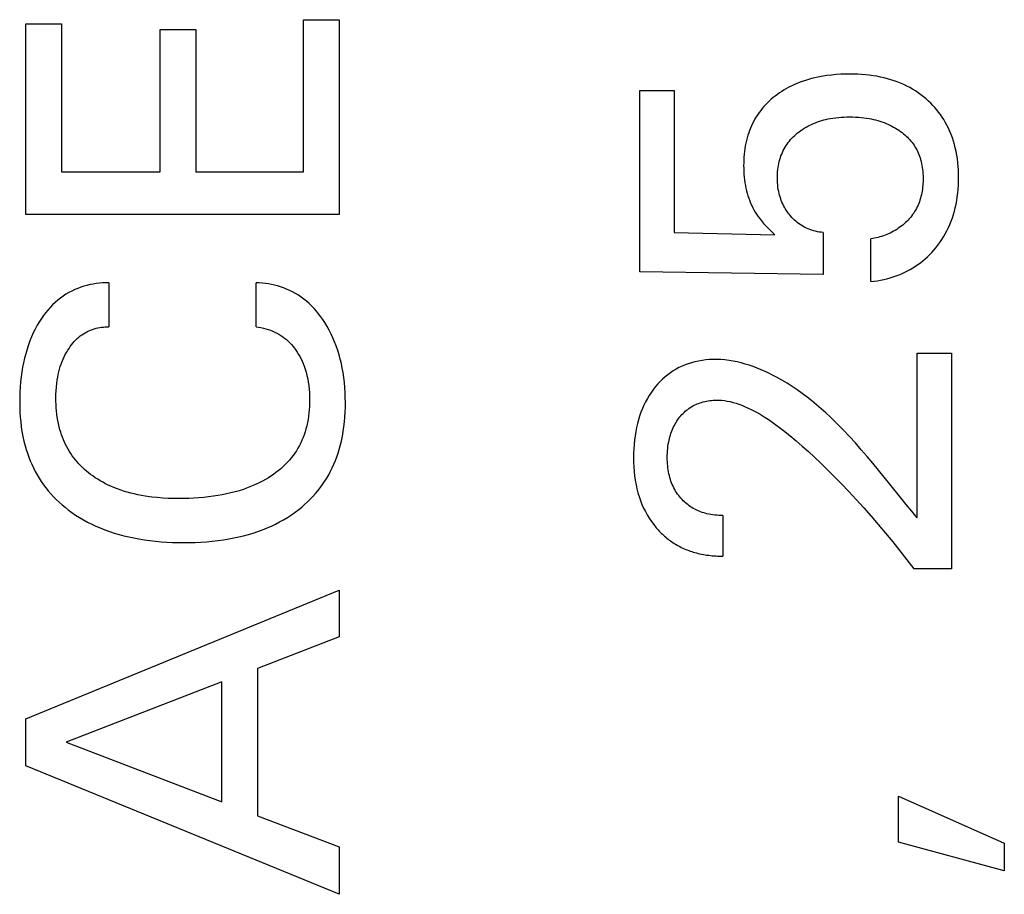
# Model space of a CAD drawing. Extents: x 0 to 594, y 0 to 420.
# Drawn here: x 414 to 421, y 288 to 294 of the extents above; entities that cross this region are included whole.
import ezdxf

# ---------------------------------------------------------------- set-up
doc = ezdxf.new("R2010")
doc.units = 0
doc.header["$LTSCALE"] = 32.67
doc.layers.add('11000_LEFT', color=7, linetype='CONTINUOUS')

msp = doc.modelspace()

# ---------------------------------------------------------------- linework, layer by layer
at = {"layer": '11000_LEFT', "color": 7, "linetype": 'CONTINUOUS'}
for p, q in [((416.4185, 294.2415), (416.668, 294.2415)), ((416.4185, 293.1735), (416.4185, 294.2415)), ((416.668, 294.2415), (416.668, 292.8726)), ((414.468, 294.2135), (414.7175, 294.2135)), ((414.468, 292.8726), (414.468, 294.2135)), ((414.7175, 294.2135), (414.7175, 293.1735)), ((415.4113, 294.1729), (415.6608, 294.1729)), ((415.4113, 293.1735), (415.4113, 294.1729)), ((415.6608, 294.1729), (415.6608, 293.1735)), ((419.9204, 293.8075), (419.899, 293.7995)), ((419.9421, 293.8148), (419.9204, 293.8075)), ((419.9639, 293.8215), (419.9421, 293.8148)), ((419.986, 293.8275), (419.9639, 293.8215)), ((420.0082, 293.8331), (419.986, 293.8275)), ((420.0305, 293.838), (420.0082, 293.8331)), ((420.0529, 293.8424), (420.0305, 293.838)), ((420.0931, 293.8488), (420.0529, 293.8424)), ((420.1254, 293.8529), (420.0931, 293.8488)), ((420.1578, 293.8559), (420.1254, 293.8529)), ((420.1903, 293.858), (420.1578, 293.8559)), ((420.2229, 293.8592), (420.1903, 293.858)), ((420.2555, 293.8595), (420.2229, 293.8592)), ((420.2825, 293.8592), (420.2555, 293.8595)), ((420.3096, 293.8583), (420.2825, 293.8592)), ((420.3367, 293.8567), (420.3096, 293.8583)), ((420.3636, 293.8545), (420.3367, 293.8567)), ((420.3905, 293.8516), (420.3636, 293.8545)), ((420.4174, 293.848), (420.3905, 293.8516)), ((420.4441, 293.8436), (420.4174, 293.848)), ((420.4706, 293.8384), (420.4441, 293.8436)), ((420.4944, 293.833), (420.4706, 293.8384)), ((420.518, 293.8269), (420.4944, 293.833)), ((420.5414, 293.8201), (420.518, 293.8269)), ((420.5647, 293.8126), (420.5414, 293.8201)), ((420.5876, 293.8043), (420.5647, 293.8126)), ((418.7805, 293.7441), (419.0206, 293.7441)), ((418.7805, 292.4703), (418.7805, 293.7441)), ((419.0206, 293.7441), (419.0206, 292.7463)), ((419.7929, 293.748), (419.7767, 293.738)), ((419.8094, 293.7575), (419.7929, 293.748)), ((419.8262, 293.7666), (419.8094, 293.7575)), ((419.8432, 293.7751), (419.8262, 293.7666)), ((419.8604, 293.7833), (419.8432, 293.7751)), ((419.8778, 293.7909), (419.8604, 293.7833)), ((419.899, 293.7995), (419.8778, 293.7909)), ((420.6103, 293.7953), (420.5876, 293.8043)), ((420.6326, 293.7855), (420.6103, 293.7953)), ((420.6546, 293.775), (420.6326, 293.7855)), ((420.6752, 293.7642), (420.6546, 293.775)), ((420.6955, 293.7527), (420.6752, 293.7642)), ((420.7153, 293.7405), (420.6955, 293.7527)), ((420.7347, 293.7276), (420.7153, 293.7405)), ((419.6888, 293.6702), (419.6758, 293.6577)), ((419.7022, 293.6823), (419.6888, 293.6702)), ((419.7159, 293.6939), (419.7022, 293.6823)), ((419.73, 293.7052), (419.7159, 293.6939)), ((419.7453, 293.7166), (419.73, 293.7052)), ((419.7608, 293.7275), (419.7453, 293.7166)), ((419.7767, 293.738), (419.7608, 293.7275)), ((420.7537, 293.714), (420.7347, 293.7276)), ((420.7721, 293.6998), (420.7537, 293.714)), ((420.79, 293.6849), (420.7721, 293.6998)), ((420.8074, 293.6693), (420.79, 293.6849)), ((420.8225, 293.6548), (420.8074, 293.6693)), ((419.6281, 293.6039), (419.6173, 293.5895)), ((419.6393, 293.6179), (419.6281, 293.6039)), ((419.6511, 293.6316), (419.6393, 293.6179)), ((419.6632, 293.6448), (419.6511, 293.6316)), ((419.6758, 293.6577), (419.6632, 293.6448)), ((420.8371, 293.6397), (420.8225, 293.6548)), ((420.8513, 293.6242), (420.8371, 293.6397)), ((420.8649, 293.6082), (420.8513, 293.6242)), ((420.8779, 293.5918), (420.8649, 293.6082)), ((419.5881, 293.5443), (419.5794, 293.5286)), ((419.5973, 293.5597), (419.5881, 293.5443)), ((419.607, 293.5747), (419.5973, 293.5597)), ((419.6173, 293.5895), (419.607, 293.5747)), ((420.042, 293.5283), (420.0567, 293.5328)), ((420.0567, 293.5328), (420.0716, 293.537)), ((420.0716, 293.537), (420.0865, 293.5407)), ((420.0865, 293.5407), (420.1016, 293.544)), ((420.1016, 293.544), (420.1167, 293.547)), ((420.1167, 293.547), (420.1359, 293.5502)), ((420.1359, 293.5502), (420.1552, 293.5529)), ((420.1552, 293.5529), (420.1745, 293.555)), ((420.1745, 293.555), (420.1939, 293.5566)), ((420.1939, 293.5566), (420.2134, 293.5577)), ((420.2134, 293.5577), (420.2329, 293.5584)), ((420.2329, 293.5584), (420.2523, 293.5586)), ((420.2523, 293.5586), (420.273, 293.5584)), ((420.273, 293.5584), (420.2936, 293.5577)), ((420.2936, 293.5577), (420.3142, 293.5564)), ((420.3142, 293.5564), (420.3347, 293.5547)), ((420.3347, 293.5547), (420.3529, 293.5526)), ((420.3529, 293.5526), (420.3711, 293.5501)), ((420.3711, 293.5501), (420.3892, 293.5472)), ((420.3892, 293.5472), (420.4045, 293.5442)), ((420.4045, 293.5442), (420.4197, 293.5409)), ((420.4197, 293.5409), (420.4349, 293.5373)), ((420.4349, 293.5373), (420.4499, 293.5332)), ((420.4499, 293.5332), (420.4648, 293.5287)), ((420.8904, 293.575), (420.8779, 293.5918)), ((420.9023, 293.5577), (420.8904, 293.575)), ((420.9136, 293.5401), (420.9023, 293.5577)), ((420.9243, 293.522), (420.9136, 293.5401)), ((419.5499, 293.4632), (419.5438, 293.4463)), ((419.5565, 293.4799), (419.5499, 293.4632)), ((419.5636, 293.4964), (419.5565, 293.4799)), ((419.5712, 293.5126), (419.5636, 293.4964)), ((419.5794, 293.5286), (419.5712, 293.5126)), ((419.8984, 293.4541), (419.9101, 293.4627)), ((419.9101, 293.4627), (419.9221, 293.4709)), ((419.9221, 293.4709), (419.9344, 293.4788)), ((419.9344, 293.4788), (419.9468, 293.4862)), ((419.9468, 293.4862), (419.9595, 293.4933)), ((419.9595, 293.4933), (419.9724, 293.5)), ((419.9724, 293.5), (419.9855, 293.5063)), ((419.9855, 293.5063), (419.9987, 293.5122)), ((419.9987, 293.5122), (420.013, 293.518)), ((420.013, 293.518), (420.0274, 293.5234)), ((420.0274, 293.5234), (420.042, 293.5283)), ((420.4648, 293.5287), (420.4796, 293.5239)), ((420.4796, 293.5239), (420.4943, 293.5186)), ((420.4943, 293.5186), (420.5087, 293.5129)), ((420.5087, 293.5129), (420.5222, 293.5071)), ((420.5222, 293.5071), (420.5355, 293.5009)), ((420.5355, 293.5009), (420.5486, 293.4943)), ((420.5486, 293.4943), (420.5615, 293.4874)), ((420.5615, 293.4874), (420.5742, 293.48)), ((420.5742, 293.48), (420.5867, 293.4723)), ((420.5867, 293.4723), (420.599, 293.4642)), ((420.599, 293.4642), (420.6109, 293.4557)), ((420.9359, 293.5008), (420.9243, 293.522)), ((420.9467, 293.4791), (420.9359, 293.5008)), ((420.9566, 293.4571), (420.9467, 293.4791)), ((419.5283, 293.393), (419.5239, 293.3738)), ((419.5332, 293.412), (419.5283, 293.393)), ((419.5382, 293.4292), (419.5332, 293.412)), ((419.5438, 293.4463), (419.5382, 293.4292)), ((419.8299, 293.389), (419.8386, 293.3993)), ((419.8386, 293.3993), (419.8478, 293.4092)), ((419.8478, 293.4092), (419.8573, 293.4189)), ((419.8573, 293.4189), (419.8672, 293.4282)), ((419.8672, 293.4282), (419.8773, 293.4371)), ((419.8773, 293.4371), (419.8877, 293.4458)), ((419.8877, 293.4458), (419.8984, 293.4541)), ((420.6109, 293.4557), (420.6208, 293.4482)), ((420.6208, 293.4482), (420.6305, 293.4405)), ((420.6305, 293.4405), (420.64, 293.4325)), ((420.64, 293.4325), (420.6492, 293.4243)), ((420.6492, 293.4243), (420.6582, 293.4157)), ((420.6582, 293.4157), (420.6668, 293.4069)), ((420.6668, 293.4069), (420.6752, 293.3978)), ((420.6752, 293.3978), (420.6833, 293.3884)), ((420.9658, 293.4346), (420.9566, 293.4571)), ((420.9741, 293.4119), (420.9658, 293.4346)), ((420.9817, 293.3889), (420.9741, 293.4119)), ((419.517, 293.335), (419.5143, 293.3155)), ((419.5202, 293.3544), (419.517, 293.335)), ((419.5239, 293.3738), (419.5202, 293.3544)), ((419.7865, 293.3216), (419.7926, 293.3335)), ((419.7926, 293.3335), (419.7991, 293.3451)), ((419.7991, 293.3451), (419.8061, 293.3565)), ((419.8061, 293.3565), (419.8135, 293.3675)), ((419.8135, 293.3675), (419.8215, 293.3784)), ((419.8215, 293.3784), (419.8299, 293.389)), ((420.6833, 293.3884), (420.691, 293.3788)), ((420.691, 293.3788), (420.6984, 293.3689)), ((420.6984, 293.3689), (420.7053, 293.3589)), ((420.7053, 293.3589), (420.7118, 293.3487)), ((420.7118, 293.3487), (420.718, 293.3383)), ((420.718, 293.3383), (420.7238, 293.3276)), ((420.7238, 293.3276), (420.7293, 293.3168)), ((420.9885, 293.3657), (420.9817, 293.3889)), ((420.9945, 293.3422), (420.9885, 293.3657)), ((421.0003, 293.3161), (420.9945, 293.3422)), ((419.5095, 293.2566), (419.5088, 293.2368)), ((419.5106, 293.2762), (419.5095, 293.2566)), ((419.5122, 293.2959), (419.5106, 293.2762)), ((419.5143, 293.3155), (419.5122, 293.2959)), ((419.7588, 293.2453), (419.7626, 293.2594)), ((419.7626, 293.2594), (419.7665, 293.2722)), ((419.7665, 293.2722), (419.7708, 293.2848)), ((419.7708, 293.2848), (419.7756, 293.2972)), ((419.7756, 293.2972), (419.7808, 293.3095)), ((419.7808, 293.3095), (419.7865, 293.3216)), ((420.7293, 293.3168), (420.7343, 293.3058)), ((420.7343, 293.3058), (420.739, 293.2946)), ((420.739, 293.2946), (420.7434, 293.2833)), ((420.7434, 293.2833), (420.7473, 293.2718)), ((420.7473, 293.2718), (420.7509, 293.2603)), ((420.7509, 293.2603), (420.7548, 293.2462)), ((421.0052, 293.2898), (421.0003, 293.3161)), ((421.0092, 293.2633), (421.0052, 293.2898)), ((421.0125, 293.2368), (421.0092, 293.2633)), ((419.5088, 293.2368), (419.5086, 293.2171)), ((419.5086, 293.2171), (419.5088, 293.1969)), ((419.5088, 293.1969), (419.5095, 293.1766)), ((419.7473, 293.1735), (419.7487, 293.188)), ((419.7487, 293.188), (419.7505, 293.2025)), ((419.7505, 293.2025), (419.7528, 293.2168)), ((419.7528, 293.2168), (419.7556, 293.2311)), ((419.7556, 293.2311), (419.7588, 293.2453)), ((420.7548, 293.2462), (420.7581, 293.2319)), ((420.7581, 293.2319), (420.7609, 293.2176)), ((420.7609, 293.2176), (420.7632, 293.2031)), ((420.7632, 293.2031), (420.7651, 293.1886)), ((420.7651, 293.1886), (420.7665, 293.174)), ((421.0149, 293.2101), (421.0125, 293.2368)), ((421.0166, 293.1834), (421.0149, 293.2101)), ((414.7175, 293.1735), (415.4113, 293.1735)), ((415.6608, 293.1735), (416.4185, 293.1735)), ((419.5095, 293.1766), (419.5107, 293.1564)), ((419.5107, 293.1564), (419.5124, 293.1362)), ((419.5124, 293.1362), (419.5147, 293.1161)), ((419.5147, 293.1161), (419.5175, 293.0961)), ((419.7456, 293.1298), (419.7458, 293.1444)), ((419.7459, 293.1136), (419.7456, 293.1298)), ((419.7458, 293.1444), (419.7463, 293.159)), ((419.7463, 293.159), (419.7473, 293.1735)), ((420.7665, 293.174), (420.7675, 293.1593)), ((420.7675, 293.1593), (420.7682, 293.1446)), ((420.7684, 293.1166), (420.7681, 293.1034)), ((420.7682, 293.1446), (420.7684, 293.1298)), ((420.7684, 293.1298), (420.7684, 293.1166)), ((421.0176, 293.1566), (421.0166, 293.1834)), ((421.0175, 293.1031), (421.0179, 293.1298)), ((421.0179, 293.1298), (421.0176, 293.1566)), ((419.5175, 293.0961), (419.5209, 293.0761)), ((419.5209, 293.0761), (419.5245, 293.058)), ((419.5245, 293.058), (419.5287, 293.04)), ((419.7466, 293.0974), (419.7459, 293.1136)), ((419.7479, 293.0813), (419.7466, 293.0974)), ((419.7497, 293.0652), (419.7479, 293.0813)), ((419.752, 293.0492), (419.7497, 293.0652)), ((419.755, 293.0333), (419.752, 293.0492)), ((420.7638, 293.0508), (420.7619, 293.0378)), ((420.7653, 293.0639), (420.7638, 293.0508)), ((420.7665, 293.0771), (420.7653, 293.0639)), ((420.7674, 293.0903), (420.7665, 293.0771)), ((420.7681, 293.1034), (420.7674, 293.0903)), ((421.0123, 293.0233), (421.0148, 293.0498)), ((421.0148, 293.0498), (421.0165, 293.0765)), ((421.0165, 293.0765), (421.0175, 293.1031)), ((419.5287, 293.04), (419.5334, 293.0221)), ((419.5334, 293.0221), (419.5386, 293.0044)), ((419.5386, 293.0044), (419.5444, 292.9869)), ((419.5444, 292.9869), (419.5508, 292.9695)), ((419.7578, 293.0207), (419.755, 293.0333)), ((419.7609, 293.0082), (419.7578, 293.0207)), ((419.7645, 292.9958), (419.7609, 293.0082)), ((419.7685, 292.9835), (419.7645, 292.9958)), ((419.7729, 292.9713), (419.7685, 292.9835)), ((420.7507, 292.9865), (420.7469, 292.974)), ((420.754, 292.9992), (420.7507, 292.9865)), ((420.757, 293.0119), (420.754, 292.9992)), ((420.7596, 293.0248), (420.757, 293.0119)), ((420.7619, 293.0378), (420.7596, 293.0248)), ((421.005, 292.9705), (421.009, 292.9968)), ((421.009, 292.9968), (421.0123, 293.0233)), ((419.5508, 292.9695), (419.5578, 292.9524)), ((419.5578, 292.9524), (419.565, 292.9364)), ((419.565, 292.9364), (419.5728, 292.9205)), ((419.5728, 292.9205), (419.581, 292.905)), ((419.7778, 292.9594), (419.7729, 292.9713)), ((419.783, 292.9476), (419.7778, 292.9594)), ((419.7886, 292.9362), (419.783, 292.9476)), ((419.7945, 292.9251), (419.7886, 292.9362)), ((419.8009, 292.9141), (419.7945, 292.9251)), ((419.8076, 292.9034), (419.8009, 292.9141)), ((420.722, 292.9146), (420.7159, 292.9037)), ((420.7277, 292.9257), (420.722, 292.9146)), ((420.7332, 292.9375), (420.7277, 292.9257)), ((420.7382, 292.9495), (420.7332, 292.9375)), ((420.7428, 292.9617), (420.7382, 292.9495)), ((420.7469, 292.974), (420.7428, 292.9617)), ((420.9887, 292.8963), (420.9947, 292.9202)), ((420.9947, 292.9202), (421, 292.9443)), ((421, 292.9443), (421.005, 292.9705)), ((416.668, 292.8726), (414.468, 292.8726)), ((419.581, 292.905), (419.5898, 292.8898)), ((419.5898, 292.8898), (419.5991, 292.8748)), ((419.5991, 292.8748), (419.609, 292.8603)), ((419.609, 292.8603), (419.6193, 292.8461)), ((419.6193, 292.8461), (419.6337, 292.8278)), ((419.8146, 292.8929), (419.8076, 292.9034)), ((419.8221, 292.8826), (419.8146, 292.8929)), ((419.8298, 292.8726), (419.8221, 292.8826)), ((419.8381, 292.8625), (419.8298, 292.8726)), ((419.8467, 292.8528), (419.8381, 292.8625)), ((419.8557, 292.8433), (419.8467, 292.8528)), ((419.865, 292.8342), (419.8557, 292.8433)), ((420.6716, 292.8428), (420.663, 292.8335)), ((420.6798, 292.8524), (420.6716, 292.8428)), ((420.6878, 292.8622), (420.6798, 292.8524)), ((420.6954, 292.8722), (420.6878, 292.8622)), ((420.7026, 292.8825), (420.6954, 292.8722)), ((420.7095, 292.893), (420.7026, 292.8825)), ((420.7159, 292.9037), (420.7095, 292.893)), ((420.9658, 292.826), (420.9742, 292.8491)), ((420.9742, 292.8491), (420.9818, 292.8726)), ((420.9818, 292.8726), (420.9887, 292.8963)), ((419.6337, 292.8278), (419.6488, 292.8102)), ((419.6488, 292.8102), (419.6667, 292.7905)), ((419.6667, 292.7905), (419.6851, 292.7712)), ((419.6851, 292.7712), (419.7066, 292.7499)), ((419.8746, 292.8255), (419.865, 292.8342)), ((419.8846, 292.8172), (419.8746, 292.8255)), ((419.8949, 292.8093), (419.8846, 292.8172)), ((419.9054, 292.802), (419.8949, 292.8093)), ((419.9162, 292.7951), (419.9054, 292.802)), ((419.9273, 292.7886), (419.9162, 292.7951)), ((419.9386, 292.7826), (419.9273, 292.7886)), ((419.9502, 292.777), (419.9386, 292.7826)), ((419.962, 292.7719), (419.9502, 292.777)), ((419.9739, 292.7672), (419.962, 292.7719)), ((420.5948, 292.7758), (420.5839, 292.7685)), ((420.6056, 292.7833), (420.5948, 292.7758)), ((420.6158, 292.791), (420.6056, 292.7833)), ((420.6258, 292.799), (420.6158, 292.791)), ((420.6355, 292.8072), (420.6258, 292.799)), ((420.6449, 292.8157), (420.6355, 292.8072)), ((420.6541, 292.8245), (420.6449, 292.8157)), ((420.663, 292.8335), (420.6541, 292.8245)), ((420.936, 292.759), (420.9465, 292.7806)), ((420.9465, 292.7806), (420.9566, 292.8031)), ((420.9566, 292.8031), (420.9658, 292.826)), ((419.0206, 292.7463), (419.7285, 292.7291)), ((419.7066, 292.7499), (419.7285, 292.7291)), ((419.9868, 292.7627), (419.9739, 292.7672)), ((419.9999, 292.7587), (419.9868, 292.7627)), ((420.0131, 292.7552), (419.9999, 292.7587)), ((420.0264, 292.7522), (420.0131, 292.7552)), ((420.0399, 292.7497), (420.0264, 292.7522)), ((420.0533, 292.7478), (420.0399, 292.7497)), ((420.0668, 292.7463), (420.0533, 292.7478)), ((420.0668, 292.7463), (420.0668, 292.4516)), ((420.4146, 292.7042), (420.402, 292.7026)), ((420.402, 292.4017), (420.402, 292.7026)), ((420.4273, 292.7063), (420.4146, 292.7042)), ((420.4398, 292.7088), (420.4273, 292.7063)), ((420.4524, 292.7117), (420.4398, 292.7088)), ((420.4649, 292.715), (420.4524, 292.7117)), ((420.4773, 292.7186), (420.4649, 292.715)), ((420.4897, 292.7227), (420.4773, 292.7186)), ((420.5019, 292.7272), (420.4897, 292.7227)), ((420.5141, 292.732), (420.5019, 292.7272)), ((420.5261, 292.7372), (420.5141, 292.732)), ((420.538, 292.7428), (420.5261, 292.7372)), ((420.5497, 292.7487), (420.538, 292.7428)), ((420.5613, 292.755), (420.5497, 292.7487)), ((420.5727, 292.7616), (420.5613, 292.755)), ((420.5839, 292.7685), (420.5727, 292.7616)), ((420.8998, 292.6968), (420.9126, 292.7171)), ((420.9126, 292.7171), (420.9247, 292.7379)), ((420.9247, 292.7379), (420.936, 292.759)), ((420.8434, 292.6222), (420.8573, 292.6387)), ((420.8573, 292.6387), (420.8721, 292.6576)), ((420.8721, 292.6576), (420.8863, 292.677)), ((420.8863, 292.677), (420.8998, 292.6968)), ((420.783, 292.561), (420.7988, 292.5755)), ((420.7988, 292.5755), (420.8142, 292.5906)), ((420.8142, 292.5906), (420.8291, 292.6062)), ((420.8291, 292.6062), (420.8434, 292.6222)), ((420.6783, 292.4865), (420.6968, 292.4973)), ((420.6968, 292.4973), (420.7149, 292.5088)), ((420.7149, 292.5088), (420.7326, 292.5209)), ((420.7326, 292.5209), (420.7498, 292.5336)), ((420.7498, 292.5336), (420.7666, 292.547)), ((420.7666, 292.547), (420.783, 292.561)), ((420.0668, 292.4516), (418.7805, 292.4703)), ((420.5148, 292.4215), (420.537, 292.4276)), ((420.537, 292.4276), (420.559, 292.4344)), ((420.559, 292.4344), (420.5808, 292.4419)), ((420.5808, 292.4419), (420.6009, 292.4495)), ((420.6009, 292.4495), (420.6207, 292.4578)), ((420.6207, 292.4578), (420.6402, 292.4668)), ((420.6402, 292.4668), (420.6594, 292.4763)), ((420.6594, 292.4763), (420.6783, 292.4865)), ((414.8542, 292.3622), (414.8322, 292.354)), ((414.8754, 292.3691), (414.8542, 292.3622)), ((414.8969, 292.3751), (414.8754, 292.3691)), ((414.9186, 292.3802), (414.8969, 292.3751)), ((414.9405, 292.3845), (414.9186, 292.3802)), ((414.9625, 292.3879), (414.9405, 292.3845)), ((414.9846, 292.3904), (414.9625, 292.3879)), ((415.0068, 292.3919), (414.9846, 292.3904)), ((415.029, 292.3926), (415.0068, 292.3919)), ((415.0511, 292.3923), (415.029, 292.3926)), ((415.0511, 292.3923), (415.0511, 292.0836)), ((416.1066, 292.3919), (416.0849, 292.3923)), ((416.0849, 292.0836), (416.0849, 292.3923)), ((416.1284, 292.3905), (416.1066, 292.3919)), ((416.1501, 292.3883), (416.1284, 292.3905)), ((416.1716, 292.3852), (416.1501, 292.3883)), ((416.1931, 292.3813), (416.1716, 292.3852)), ((416.2144, 292.3765), (416.1931, 292.3813)), ((416.2355, 292.3708), (416.2144, 292.3765)), ((416.2564, 292.3644), (416.2355, 292.3708)), ((416.277, 292.3572), (416.2564, 292.3644)), ((416.2987, 292.3485), (416.277, 292.3572)), ((420.402, 292.4017), (420.4247, 292.4042)), ((420.4247, 292.4042), (420.4474, 292.4075)), ((420.4474, 292.4075), (420.47, 292.4114)), ((420.47, 292.4114), (420.4925, 292.4161)), ((420.4925, 292.4161), (420.5148, 292.4215)), ((414.7098, 292.2861), (414.6915, 292.2718)), ((414.7288, 292.2997), (414.7098, 292.2861)), ((414.7485, 292.3123), (414.7288, 292.2997)), ((414.7687, 292.3241), (414.7485, 292.3123)), ((414.7894, 292.335), (414.7687, 292.3241)), ((414.8106, 292.345), (414.7894, 292.335)), ((414.8322, 292.354), (414.8106, 292.345)), ((416.32, 292.339), (416.2987, 292.3485)), ((416.3409, 292.3286), (416.32, 292.339)), ((416.3613, 292.3174), (416.3409, 292.3286)), ((416.3813, 292.3053), (416.3613, 292.3174)), ((416.4006, 292.2924), (416.3813, 292.3053)), ((416.4194, 292.2787), (416.4006, 292.2924)), ((414.6376, 292.2205), (414.6212, 292.2018)), ((414.6548, 292.2384), (414.6376, 292.2205)), ((414.6727, 292.2555), (414.6548, 292.2384)), ((414.6915, 292.2718), (414.6727, 292.2555)), ((416.4376, 292.2641), (416.4194, 292.2787)), ((416.4563, 292.2477), (416.4376, 292.2641)), ((416.4742, 292.2305), (416.4563, 292.2477)), ((416.4914, 292.2125), (416.4742, 292.2305)), ((414.5907, 292.1625), (414.5765, 292.142)), ((414.6056, 292.1825), (414.5907, 292.1625)), ((414.6212, 292.2018), (414.6056, 292.1825)), ((416.5079, 292.1938), (416.4914, 292.2125)), ((416.5236, 292.1744), (416.5079, 292.1938)), ((416.5386, 292.1545), (416.5236, 292.1744)), ((416.553, 292.1341), (416.5386, 292.1545)), ((414.5477, 292.095), (414.5334, 292.0683)), ((414.5631, 292.121), (414.5477, 292.095)), ((414.5765, 292.142), (414.5631, 292.121)), ((414.9731, 292.0763), (414.986, 292.0789)), ((414.986, 292.0789), (414.9989, 292.0809)), ((414.9989, 292.0809), (415.0119, 292.0824)), ((415.0119, 292.0824), (415.025, 292.0834)), ((415.025, 292.0834), (415.0381, 292.0838)), ((415.0381, 292.0838), (415.0511, 292.0836)), ((416.0849, 292.0836), (416.1019, 292.0815)), ((416.1019, 292.0815), (416.1189, 292.0786)), ((416.5667, 292.1132), (416.553, 292.1341)), ((416.5825, 292.0871), (416.5667, 292.1132)), ((416.5974, 292.0604), (416.5825, 292.0871)), ((414.5078, 292.0136), (414.4964, 291.9857)), ((414.5201, 292.0412), (414.5078, 292.0136)), ((414.5334, 292.0683), (414.5201, 292.0412)), ((414.8279, 292.001), (414.8391, 292.0109)), ((414.8391, 292.0109), (414.8499, 292.0195)), ((414.8499, 292.0195), (414.8611, 292.0276)), ((414.8611, 292.0276), (414.8727, 292.0353)), ((414.8727, 292.0353), (414.8846, 292.0424)), ((414.8846, 292.0424), (414.8969, 292.049)), ((414.8969, 292.049), (414.9094, 292.055)), ((414.9094, 292.055), (414.9222, 292.0605)), ((414.9222, 292.0605), (414.9352, 292.0654)), ((414.9352, 292.0654), (414.9477, 292.0696)), ((414.9477, 292.0696), (414.9603, 292.0732)), ((414.9603, 292.0732), (414.9731, 292.0763)), ((416.1189, 292.0786), (416.1358, 292.075)), ((416.1358, 292.075), (416.1525, 292.0707)), ((416.1525, 292.0707), (416.1691, 292.0656)), ((416.1691, 292.0656), (416.1854, 292.0599)), ((416.1854, 292.0599), (416.2015, 292.0535)), ((416.2015, 292.0535), (416.2163, 292.0468)), ((416.2163, 292.0468), (416.2308, 292.0395)), ((416.2308, 292.0395), (416.2449, 292.0317)), ((416.2449, 292.0317), (416.2587, 292.0232)), ((416.2587, 292.0232), (416.2721, 292.0141)), ((416.2721, 292.0141), (416.2851, 292.0045)), ((416.6113, 292.0332), (416.5974, 292.0604)), ((416.6243, 292.0056), (416.6113, 292.0332)), ((414.486, 291.9573), (414.4758, 291.9264)), ((414.4964, 291.9857), (414.486, 291.9573)), ((414.7707, 291.9325), (414.7792, 291.9448)), ((414.7792, 291.9448), (414.788, 291.9568)), ((414.788, 291.9568), (414.7973, 291.9685)), ((414.7973, 291.9685), (414.8071, 291.9798)), ((414.8071, 291.9798), (414.8173, 291.9907)), ((414.8173, 291.9907), (414.8279, 292.001)), ((416.2851, 292.0045), (416.2976, 291.9942)), ((416.2976, 291.9942), (416.31, 291.9831)), ((416.31, 291.9831), (416.3218, 291.9714)), ((416.3218, 291.9714), (416.3332, 291.9591)), ((416.3332, 291.9591), (416.344, 291.9464)), ((416.344, 291.9464), (416.3543, 291.9333)), ((416.6362, 291.9775), (416.6243, 292.0056)), ((416.6472, 291.949), (416.6362, 291.9775)), ((416.6578, 291.9185), (416.6472, 291.949)), ((414.4667, 291.8951), (414.4586, 291.8635)), ((414.4758, 291.9264), (414.4667, 291.8951)), ((414.7292, 291.8558), (414.7367, 291.8722)), ((414.7367, 291.8722), (414.7448, 291.8884)), ((414.7448, 291.8884), (414.7534, 291.9043)), ((414.7534, 291.9043), (414.7627, 291.9199)), ((414.7627, 291.9199), (414.7707, 291.9325)), ((416.3543, 291.9333), (416.364, 291.9197)), ((416.364, 291.9197), (416.3733, 291.9059)), ((416.3733, 291.9059), (416.3829, 291.8903)), ((416.3829, 291.8903), (416.3919, 291.8745)), ((416.3919, 291.8745), (416.4002, 291.8583)), ((416.6673, 291.8877), (416.6578, 291.9185)), ((416.6758, 291.8566), (416.6673, 291.8877)), ((420.7279, 291.8996), (420.968, 291.8996)), ((420.7279, 290.7412), (420.7279, 291.8996)), ((420.968, 291.8996), (420.968, 290.3826)), ((414.4514, 291.8318), (414.4451, 291.7998)), ((414.4586, 291.8635), (414.4514, 291.8318)), ((414.7042, 291.7854), (414.7097, 291.8039)), ((414.7097, 291.8039), (414.7159, 291.8222)), ((414.7159, 291.8222), (414.7223, 291.8391)), ((414.7223, 291.8391), (414.7292, 291.8558)), ((416.4002, 291.8583), (416.408, 291.8418)), ((416.408, 291.8418), (416.4152, 291.8251)), ((416.4152, 291.8251), (416.4218, 291.8082)), ((416.4218, 291.8082), (416.4294, 291.7862)), ((416.6833, 291.8252), (416.6758, 291.8566)), ((416.6899, 291.7937), (416.6833, 291.8252)), ((419.0756, 291.8072), (419.0544, 291.7972)), ((419.0973, 291.8162), (419.0756, 291.8072)), ((419.1193, 291.8242), (419.0973, 291.8162)), ((419.1417, 291.8312), (419.1193, 291.8242)), ((419.1664, 291.8378), (419.1417, 291.8312)), ((419.1914, 291.8433), (419.1664, 291.8378)), ((419.2166, 291.8476), (419.1914, 291.8433)), ((419.2419, 291.8509), (419.2166, 291.8476)), ((419.2674, 291.8531), (419.2419, 291.8509)), ((419.2929, 291.8543), (419.2674, 291.8531)), ((419.3184, 291.8544), (419.2929, 291.8543)), ((419.3476, 291.8533), (419.3184, 291.8544)), ((419.3767, 291.851), (419.3476, 291.8533)), ((419.4057, 291.8475), (419.3767, 291.851)), ((419.4345, 291.8428), (419.4057, 291.8475)), ((419.4633, 291.837), (419.4345, 291.8428)), ((419.4918, 291.8301), (419.4633, 291.837)), ((419.5202, 291.8223), (419.4918, 291.8301)), ((419.5484, 291.8136), (419.5202, 291.8223)), ((419.5764, 291.8039), (419.5484, 291.8136)), ((419.6041, 291.7935), (419.5764, 291.8039)), ((414.4398, 291.7676), (414.4348, 291.7319)), ((414.4451, 291.7998), (414.4398, 291.7676)), ((414.6911, 291.729), (414.6949, 291.7479)), ((414.6949, 291.7479), (414.6992, 291.7667)), ((414.6992, 291.7667), (414.7042, 291.7854)), ((416.4294, 291.7862), (416.4361, 291.764)), ((416.4361, 291.764), (416.4419, 291.7415)), ((416.4419, 291.7415), (416.4468, 291.7188)), ((416.6955, 291.7619), (416.6899, 291.7937)), ((416.7007, 291.7272), (416.6955, 291.7619)), ((418.975, 291.7475), (418.9566, 291.7324)), ((418.9941, 291.7616), (418.975, 291.7475)), ((419.0136, 291.7744), (418.9941, 291.7616)), ((419.0337, 291.7863), (419.0136, 291.7744)), ((419.0544, 291.7972), (419.0337, 291.7863)), ((419.6315, 291.7822), (419.6041, 291.7935)), ((419.6587, 291.7703), (419.6315, 291.7822)), ((419.6856, 291.7577), (419.6587, 291.7703)), ((419.7121, 291.7445), (419.6856, 291.7577)), ((419.7383, 291.7307), (419.7121, 291.7445)), ((414.4308, 291.6961), (414.4278, 291.6601)), ((414.4348, 291.7319), (414.4308, 291.6961)), ((414.6817, 291.6594), (414.6844, 291.6847)), ((414.6844, 291.6847), (414.6878, 291.7099)), ((414.6878, 291.7099), (414.6911, 291.729)), ((416.4468, 291.7188), (416.4509, 291.6959)), ((416.4509, 291.6959), (416.4545, 291.6707)), ((416.4545, 291.6707), (416.4573, 291.6454)), ((416.7047, 291.6923), (416.7007, 291.7272)), ((416.7078, 291.6573), (416.7047, 291.6923)), ((418.8903, 291.6642), (418.8756, 291.6455)), ((418.9057, 291.6824), (418.8903, 291.6642)), ((418.9219, 291.6998), (418.9057, 291.6824)), ((418.9389, 291.7165), (418.9219, 291.6998)), ((418.9566, 291.7324), (418.9389, 291.7165)), ((419.7761, 291.7097), (419.7383, 291.7307)), ((419.8131, 291.6876), (419.7761, 291.7097)), ((419.8494, 291.6646), (419.8131, 291.6876)), ((419.8849, 291.6406), (419.8494, 291.6646)), ((414.4258, 291.6241), (414.4246, 291.5881)), ((414.4278, 291.6601), (414.4258, 291.6241)), ((414.6785, 291.5831), (414.6789, 291.6086)), ((414.6789, 291.6086), (414.6799, 291.634)), ((414.6799, 291.634), (414.6817, 291.6594)), ((416.4573, 291.6454), (416.4592, 291.62)), ((416.4592, 291.62), (416.4603, 291.5946)), ((416.71, 291.6222), (416.7078, 291.6573)), ((416.7112, 291.5871), (416.71, 291.6222)), ((418.8458, 291.6023), (418.8324, 291.5798)), ((418.8603, 291.6242), (418.8458, 291.6023)), ((418.8756, 291.6455), (418.8603, 291.6242)), ((419.9199, 291.6158), (419.8849, 291.6406)), ((419.9541, 291.5901), (419.9199, 291.6158)), ((414.4246, 291.5881), (414.4243, 291.5519)), ((414.4243, 291.5519), (414.4248, 291.5178)), ((414.6787, 291.5606), (414.6785, 291.5831)), ((414.6794, 291.538), (414.6787, 291.5606)), ((414.6807, 291.5155), (414.6794, 291.538)), ((416.4604, 291.5464), (416.4595, 291.5236)), ((416.4603, 291.5946), (416.4606, 291.5691)), ((416.4606, 291.5691), (416.4604, 291.5464)), ((416.7117, 291.5519), (416.7112, 291.5871)), ((416.7113, 291.5178), (416.7117, 291.5519)), ((418.8083, 291.5334), (418.7976, 291.5095)), ((418.8198, 291.5569), (418.8083, 291.5334)), ((418.8324, 291.5798), (418.8198, 291.5569)), ((419.1426, 291.5222), (419.1521, 291.5276)), ((419.1521, 291.5276), (419.1618, 291.5327)), ((419.1618, 291.5327), (419.1717, 291.5374)), ((419.1717, 291.5374), (419.1818, 291.5417)), ((419.1818, 291.5417), (419.192, 291.5458)), ((419.192, 291.5458), (419.2023, 291.5495)), ((419.2023, 291.5495), (419.2127, 291.5529)), ((419.2127, 291.5529), (419.2233, 291.5559)), ((419.2233, 291.5559), (419.235, 291.5589)), ((419.235, 291.5589), (419.2468, 291.5616)), ((419.2468, 291.5616), (419.2587, 291.5638)), ((419.2587, 291.5638), (419.2707, 291.5657)), ((419.2707, 291.5657), (419.2827, 291.5671)), ((419.2827, 291.5671), (419.2947, 291.5682)), ((419.2947, 291.5682), (419.3068, 291.5689)), ((419.3068, 291.5689), (419.3188, 291.5692)), ((419.3188, 291.5692), (419.3309, 291.5691)), ((419.3309, 291.5691), (419.3519, 291.568)), ((419.3519, 291.568), (419.3729, 291.5657)), ((419.3729, 291.5657), (419.3937, 291.5624)), ((419.3937, 291.5624), (419.4145, 291.5581)), ((419.4145, 291.5581), (419.435, 291.5528)), ((419.435, 291.5528), (419.4554, 291.5468)), ((419.4554, 291.5468), (419.4757, 291.54)), ((419.4757, 291.54), (419.4957, 291.5325)), ((419.4957, 291.5325), (419.5154, 291.5244)), ((419.9878, 291.5636), (419.9541, 291.5901)), ((420.0208, 291.5364), (419.9878, 291.5636)), ((420.0533, 291.5085), (420.0208, 291.5364)), ((414.4248, 291.5178), (414.4262, 291.4837)), ((414.4262, 291.4837), (414.4283, 291.4496)), ((414.6826, 291.493), (414.6807, 291.5155)), ((414.6851, 291.4706), (414.6826, 291.493)), ((414.6881, 291.4483), (414.6851, 291.4706)), ((416.4559, 291.4783), (416.4532, 291.4557)), ((416.458, 291.5009), (416.4559, 291.4783)), ((416.4595, 291.5236), (416.458, 291.5009)), ((416.708, 291.4497), (416.7101, 291.4837)), ((416.7101, 291.4837), (416.7113, 291.5178)), ((418.7781, 291.4572), (418.7698, 291.4305)), ((418.7873, 291.4835), (418.7781, 291.4572)), ((418.7976, 291.5095), (418.7873, 291.4835)), ((419.0611, 291.4506), (419.0681, 291.459)), ((419.0681, 291.459), (419.0754, 291.4671)), ((419.0754, 291.4671), (419.0829, 291.475)), ((419.0829, 291.475), (419.0907, 291.4827)), ((419.0907, 291.4827), (419.0988, 291.49)), ((419.0988, 291.49), (419.1071, 291.4971)), ((419.1071, 291.4971), (419.1156, 291.5039)), ((419.1156, 291.5039), (419.1244, 291.5103)), ((419.1244, 291.5103), (419.1334, 291.5164)), ((419.1334, 291.5164), (419.1426, 291.5222)), ((419.5154, 291.5244), (419.5349, 291.5157)), ((419.5349, 291.5157), (419.5651, 291.5012)), ((419.5651, 291.5012), (419.5947, 291.4857)), ((419.5947, 291.4857), (419.6236, 291.4692)), ((419.6236, 291.4692), (419.652, 291.4519)), ((420.0853, 291.4799), (420.0533, 291.5085)), ((420.1167, 291.4506), (420.0853, 291.4799)), ((414.4283, 291.4496), (414.4314, 291.4156)), ((414.4314, 291.4156), (414.4354, 291.3817)), ((414.6919, 291.426), (414.6881, 291.4483)), ((414.6963, 291.4039), (414.6919, 291.426)), ((414.7014, 291.382), (414.6963, 291.4039)), ((416.4406, 291.3887), (416.4349, 291.3667)), ((416.4456, 291.4109), (416.4406, 291.3887)), ((416.4497, 291.4332), (416.4456, 291.4109)), ((416.4532, 291.4557), (416.4497, 291.4332)), ((416.7012, 291.3819), (416.7051, 291.4157)), ((416.7051, 291.4157), (416.708, 291.4497)), ((418.7626, 291.4035), (418.7563, 291.3763)), ((418.7698, 291.4305), (418.7626, 291.4035)), ((419.0168, 291.3809), (419.0221, 291.3914)), ((419.0221, 291.3914), (419.0278, 291.4018)), ((419.0278, 291.4018), (419.0338, 291.412)), ((419.0338, 291.412), (419.0402, 291.4219)), ((419.0402, 291.4219), (419.0468, 291.4317)), ((419.0468, 291.4317), (419.0538, 291.4413)), ((419.0538, 291.4413), (419.0611, 291.4506)), ((419.652, 291.4519), (419.6799, 291.4338)), ((419.6799, 291.4338), (419.7074, 291.4151)), ((419.7074, 291.4151), (419.7344, 291.3957)), ((419.7344, 291.3957), (419.7611, 291.3759)), ((420.1476, 291.4208), (420.1167, 291.4506)), ((420.1781, 291.3905), (420.1476, 291.4208)), ((420.2082, 291.3596), (420.1781, 291.3905)), ((414.4354, 291.3817), (414.4404, 291.3479)), ((414.4404, 291.3479), (414.4465, 291.3143)), ((414.7072, 291.3602), (414.7014, 291.382)), ((414.7126, 291.3425), (414.7072, 291.3602)), ((414.7184, 291.325), (414.7126, 291.3425)), ((414.7247, 291.3077), (414.7184, 291.325)), ((416.4218, 291.3253), (416.4144, 291.3059)), ((416.4284, 291.3449), (416.4218, 291.3253)), ((416.4349, 291.3667), (416.4284, 291.3449)), ((416.6904, 291.3146), (416.6963, 291.3481)), ((416.6963, 291.3481), (416.7012, 291.3819)), ((418.7458, 291.3183), (418.7419, 291.2875)), ((418.7508, 291.3489), (418.7458, 291.3183)), ((418.7563, 291.3763), (418.7508, 291.3489)), ((418.9907, 291.3112), (418.9942, 291.3233)), ((418.9942, 291.3233), (418.998, 291.3352)), ((418.998, 291.3352), (419.0022, 291.347)), ((419.0022, 291.347), (419.0068, 291.3587)), ((419.0068, 291.3587), (419.0117, 291.3702)), ((419.0117, 291.3702), (419.0168, 291.3809)), ((419.7611, 291.3759), (419.7875, 291.3557)), ((419.7875, 291.3557), (419.8325, 291.3198)), ((419.8325, 291.3198), (419.8768, 291.2832)), ((420.2511, 291.314), (420.2082, 291.3596)), ((414.4465, 291.3143), (414.4537, 291.281)), ((414.4537, 291.281), (414.4621, 291.2479)), ((414.7315, 291.2905), (414.7247, 291.3077)), ((414.7388, 291.2736), (414.7315, 291.2905)), ((414.7467, 291.2569), (414.7388, 291.2736)), ((414.755, 291.2405), (414.7467, 291.2569)), ((416.3883, 291.2495), (416.3783, 291.2314)), ((416.3977, 291.268), (416.3883, 291.2495)), ((416.4064, 291.2868), (416.3977, 291.268)), ((416.4144, 291.3059), (416.4064, 291.2868)), ((416.6753, 291.2481), (416.6834, 291.2812)), ((416.6834, 291.2812), (416.6904, 291.3146)), ((418.7389, 291.2567), (418.7368, 291.2257)), ((418.7419, 291.2875), (418.7389, 291.2567)), ((418.9771, 291.2431), (418.9794, 291.2589)), ((418.9794, 291.2589), (418.9821, 291.2746)), ((418.9821, 291.2746), (418.9846, 291.2869)), ((418.9846, 291.2869), (418.9875, 291.2991)), ((418.9875, 291.2991), (418.9907, 291.3112)), ((419.8768, 291.2832), (419.9204, 291.2456)), ((420.2932, 291.2676), (420.2511, 291.314)), ((420.3347, 291.2205), (420.2932, 291.2676)), ((414.4621, 291.2479), (414.4698, 291.2213)), ((414.4698, 291.2213), (414.4783, 291.195)), ((414.4783, 291.195), (414.4875, 291.1689)), ((414.7639, 291.2243), (414.755, 291.2405)), ((414.7732, 291.2085), (414.7639, 291.2243)), ((414.7831, 291.1929), (414.7732, 291.2085)), ((414.7935, 291.1777), (414.7831, 291.1929)), ((416.3563, 291.1963), (416.3443, 291.1794)), ((416.3676, 291.2136), (416.3563, 291.1963)), ((416.3783, 291.2314), (416.3676, 291.2136)), ((416.6508, 291.1695), (416.6598, 291.1954)), ((416.6598, 291.1954), (416.6679, 291.2216)), ((416.6679, 291.2216), (416.6753, 291.2481)), ((418.7356, 291.1947), (418.7353, 291.1637)), ((418.7368, 291.2257), (418.7356, 291.1947)), ((418.9724, 291.1796), (418.9729, 291.1956)), ((418.9729, 291.1956), (418.9739, 291.2115)), ((418.9739, 291.2115), (418.9753, 291.2273)), ((418.9753, 291.2273), (418.9771, 291.2431)), ((419.9204, 291.2456), (419.9633, 291.2074)), ((419.9633, 291.2074), (420.0056, 291.1684)), ((420.3755, 291.1729), (420.3347, 291.2205)), ((414.4875, 291.1689), (414.4976, 291.1431)), ((414.4976, 291.1431), (414.5085, 291.1177)), ((414.5085, 291.1177), (414.5203, 291.0926)), ((414.8044, 291.1629), (414.7935, 291.1777)), ((414.8159, 291.1484), (414.8044, 291.1629)), ((414.8277, 291.1343), (414.8159, 291.1484)), ((414.8401, 291.1206), (414.8277, 291.1343)), ((414.8529, 291.1073), (414.8401, 291.1206)), ((416.2888, 291.1154), (416.2733, 291.1006)), ((416.3037, 291.1307), (416.2888, 291.1154)), ((416.318, 291.1466), (416.3037, 291.1307)), ((416.3317, 291.163), (416.318, 291.1466)), ((416.3443, 291.1794), (416.3317, 291.163)), ((416.6194, 291.0934), (416.6307, 291.1184)), ((416.6307, 291.1184), (416.6411, 291.1438)), ((416.6411, 291.1438), (416.6508, 291.1695)), ((418.7353, 291.1637), (418.7357, 291.1319)), ((418.7357, 291.1319), (418.7371, 291.1001)), ((418.9723, 291.1637), (418.9724, 291.1796)), ((418.9724, 291.1494), (418.9723, 291.1637)), ((418.973, 291.1351), (418.9724, 291.1494)), ((418.9738, 291.1208), (418.973, 291.1351)), ((418.975, 291.1065), (418.9738, 291.1208)), ((420.0056, 291.1684), (420.0474, 291.1289)), ((420.0474, 291.1289), (420.0886, 291.0889)), ((420.4158, 291.1248), (420.3755, 291.1729)), ((420.4556, 291.0764), (420.4158, 291.1248)), ((414.5203, 291.0926), (414.5328, 291.068)), ((414.5328, 291.068), (414.5462, 291.0438)), ((414.5462, 291.0438), (414.5604, 291.0201)), ((414.866, 291.0944), (414.8529, 291.1073)), ((414.8796, 291.0819), (414.866, 291.0944)), ((414.8935, 291.0697), (414.8796, 291.0819)), ((414.9078, 291.058), (414.8935, 291.0697)), ((414.9224, 291.0467), (414.9078, 291.058)), ((414.9373, 291.0358), (414.9224, 291.0467)), ((416.2064, 291.047), (416.1887, 291.0349)), ((416.2238, 291.0596), (416.2064, 291.047)), ((416.2407, 291.0727), (416.2238, 291.0596)), ((416.2572, 291.0864), (416.2407, 291.0727)), ((416.2733, 291.1006), (416.2572, 291.0864)), ((416.5807, 291.0208), (416.5944, 291.0445)), ((416.5944, 291.0445), (416.6073, 291.0687)), ((416.6073, 291.0687), (416.6194, 291.0934)), ((418.7371, 291.1001), (418.7394, 291.0684)), ((418.7394, 291.0684), (418.7428, 291.0368)), ((418.9766, 291.0923), (418.975, 291.1065)), ((418.9786, 291.0781), (418.9766, 291.0923)), ((418.981, 291.064), (418.9786, 291.0781)), ((418.9839, 291.05), (418.981, 291.064)), ((418.9868, 291.0373), (418.9839, 291.05)), ((420.0886, 291.0889), (420.1424, 291.0353)), ((420.495, 291.0279), (420.4556, 291.0764)), ((414.5604, 291.0201), (414.5754, 290.9969)), ((414.5754, 290.9969), (414.5912, 290.9744)), ((414.5912, 290.9744), (414.6077, 290.9525)), ((414.9547, 291.0239), (414.9373, 291.0358)), ((414.9724, 291.0125), (414.9547, 291.0239)), ((414.9904, 291.0017), (414.9724, 291.0125)), ((415.0088, 290.9914), (414.9904, 291.0017)), ((415.0274, 290.9816), (415.0088, 290.9914)), ((415.0463, 290.9723), (415.0274, 290.9816)), ((415.0654, 290.9635), (415.0463, 290.9723)), ((416.0853, 290.9777), (416.0632, 290.9678)), ((416.1071, 290.9881), (416.0853, 290.9777)), ((416.1286, 290.9992), (416.1071, 290.9881)), ((416.1498, 291.011), (416.1286, 290.9992)), ((416.1706, 291.0234), (416.1498, 291.011)), ((416.1887, 291.0349), (416.1706, 291.0234)), ((416.5352, 290.9535), (416.5511, 290.9753)), ((416.5511, 290.9753), (416.5661, 290.9976)), ((416.5661, 290.9976), (416.5807, 291.0208)), ((418.7428, 291.0368), (418.7473, 291.0053)), ((418.7473, 291.0053), (418.7529, 290.974)), ((418.7529, 290.974), (418.7591, 290.9459)), ((418.9902, 291.0247), (418.9868, 291.0373)), ((418.994, 291.0122), (418.9902, 291.0247)), ((418.9981, 290.9998), (418.994, 291.0122)), ((419.0026, 290.9876), (418.9981, 290.9998)), ((419.0076, 290.9756), (419.0026, 290.9876)), ((419.0129, 290.9637), (419.0076, 290.9756)), ((420.1424, 291.0353), (420.1953, 290.981)), ((420.1953, 290.981), (420.2476, 290.926)), ((420.5341, 290.9794), (420.495, 291.0279)), ((420.6117, 290.8828), (420.5341, 290.9794)), ((414.6077, 290.9525), (414.625, 290.9311)), ((414.625, 290.9311), (414.643, 290.9104)), ((414.643, 290.9104), (414.6617, 290.8902)), ((415.0848, 290.9553), (415.0654, 290.9635)), ((415.1043, 290.9475), (415.0848, 290.9553)), ((415.1288, 290.9385), (415.1043, 290.9475)), ((415.1536, 290.9302), (415.1288, 290.9385)), ((415.1786, 290.9227), (415.1536, 290.9302)), ((415.2038, 290.9158), (415.1786, 290.9227)), ((415.2291, 290.9095), (415.2038, 290.9158)), ((415.2546, 290.9039), (415.2291, 290.9095)), ((415.2802, 290.8989), (415.2546, 290.9039)), ((415.8467, 290.9032), (415.8164, 290.8978)), ((415.8769, 290.9094), (415.8467, 290.9032)), ((415.9069, 290.9163), (415.8769, 290.9094)), ((415.9367, 290.924), (415.9069, 290.9163)), ((415.9662, 290.9325), (415.9367, 290.924)), ((415.9955, 290.942), (415.9662, 290.9325)), ((416.0183, 290.95), (415.9955, 290.942)), ((416.0409, 290.9586), (416.0183, 290.95)), ((416.0632, 290.9678), (416.0409, 290.9586)), ((416.4833, 290.8916), (416.5013, 290.9116)), ((416.5013, 290.9116), (416.5186, 290.9323)), ((416.5186, 290.9323), (416.5352, 290.9535)), ((418.7591, 290.9459), (418.7663, 290.9181)), ((418.7663, 290.9181), (418.7745, 290.8905)), ((419.0187, 290.952), (419.0129, 290.9637)), ((419.0246, 290.9409), (419.0187, 290.952)), ((419.031, 290.93), (419.0246, 290.9409)), ((419.0377, 290.9193), (419.031, 290.93)), ((419.0448, 290.9089), (419.0377, 290.9193)), ((419.0523, 290.8987), (419.0448, 290.9089)), ((420.2476, 290.926), (420.2991, 290.8704)), ((414.6617, 290.8902), (414.681, 290.8707)), ((414.681, 290.8707), (414.701, 290.8518)), ((414.701, 290.8518), (414.7215, 290.8335)), ((415.306, 290.8945), (415.2802, 290.8989)), ((415.3529, 290.8878), (415.306, 290.8945)), ((415.3907, 290.8837), (415.3529, 290.8878)), ((415.4285, 290.8807), (415.3907, 290.8837)), ((415.4664, 290.8785), (415.4285, 290.8807)), ((415.5043, 290.8773), (415.4664, 290.8785)), ((415.5423, 290.8768), (415.5043, 290.8773)), ((415.5772, 290.877), (415.5423, 290.8768)), ((415.6121, 290.8779), (415.5772, 290.877)), ((415.647, 290.8795), (415.6121, 290.8779)), ((415.6819, 290.8817), (415.647, 290.8795)), ((415.7167, 290.8847), (415.6819, 290.8817)), ((415.7514, 290.8885), (415.7167, 290.8847)), ((415.786, 290.8931), (415.7514, 290.8885)), ((415.8164, 290.8978), (415.786, 290.8931)), ((416.4052, 290.8174), (416.4256, 290.835)), ((416.4256, 290.835), (416.4454, 290.8532)), ((416.4454, 290.8532), (416.4647, 290.8721)), ((416.4647, 290.8721), (416.4833, 290.8916)), ((418.7745, 290.8905), (418.7838, 290.8633)), ((418.7838, 290.8633), (418.7943, 290.8366)), ((418.7943, 290.8366), (418.8059, 290.8103)), ((419.0601, 290.8888), (419.0523, 290.8987)), ((419.0682, 290.8791), (419.0601, 290.8888)), ((419.0767, 290.8698), (419.0682, 290.8791)), ((419.0845, 290.8618), (419.0767, 290.8698)), ((419.0925, 290.8541), (419.0845, 290.8618)), ((419.1007, 290.8466), (419.0925, 290.8541)), ((419.1092, 290.8394), (419.1007, 290.8466)), ((419.1179, 290.8325), (419.1092, 290.8394)), ((420.2991, 290.8704), (420.3515, 290.8125)), ((420.6504, 290.835), (420.6117, 290.8828)), ((420.6891, 290.7878), (420.6504, 290.835)), ((414.7215, 290.8335), (414.7426, 290.8158)), ((414.7426, 290.8158), (414.7642, 290.7989)), ((414.7642, 290.7989), (414.7904, 290.7796)), ((414.7904, 290.7796), (414.8172, 290.7613)), ((416.3321, 290.7626), (416.3585, 290.781)), ((416.3585, 290.781), (416.3842, 290.8004)), ((416.3842, 290.8004), (416.4052, 290.8174)), ((418.8059, 290.8103), (418.8181, 290.7858)), ((418.8181, 290.7858), (418.8313, 290.7619)), ((419.1268, 290.8259), (419.1179, 290.8325)), ((419.136, 290.8196), (419.1268, 290.8259)), ((419.1453, 290.8135), (419.136, 290.8196)), ((419.1548, 290.8079), (419.1453, 290.8135)), ((419.1648, 290.8024), (419.1548, 290.8079)), ((419.1749, 290.7973), (419.1648, 290.8024)), ((419.1853, 290.7925), (419.1749, 290.7973)), ((419.1957, 290.788), (419.1853, 290.7925)), ((419.2063, 290.7839), (419.1957, 290.788)), ((419.2171, 290.7801), (419.2063, 290.7839)), ((419.2279, 290.7767), (419.2171, 290.7801)), ((419.2389, 290.7735), (419.2279, 290.7767)), ((419.25, 290.7707), (419.2389, 290.7735)), ((419.2638, 290.7676), (419.25, 290.7707)), ((419.2777, 290.765), (419.2638, 290.7676)), ((419.2918, 290.7628), (419.2777, 290.765)), ((420.3515, 290.8125), (420.4032, 290.7539)), ((420.7279, 290.7412), (420.6891, 290.7878)), ((414.8172, 290.7613), (414.8446, 290.7439)), ((414.8446, 290.7439), (414.8726, 290.7275)), ((414.8726, 290.7275), (414.901, 290.7119)), ((414.901, 290.7119), (414.93, 290.6973)), ((414.93, 290.6973), (414.9593, 290.6835)), ((416.1918, 290.6843), (416.2208, 290.6981)), ((416.2208, 290.6981), (416.2494, 290.7128)), ((416.2494, 290.7128), (416.2776, 290.7285)), ((416.2776, 290.7285), (416.3051, 290.745)), ((416.3051, 290.745), (416.3321, 290.7626)), ((418.8313, 290.7619), (418.8455, 290.7385)), ((418.8455, 290.7385), (418.8608, 290.7158)), ((418.8608, 290.7158), (418.877, 290.6938)), ((419.3058, 290.7611), (419.2918, 290.7628)), ((419.3199, 290.7597), (419.3058, 290.7611)), ((419.334, 290.7589), (419.3199, 290.7597)), ((419.348, 290.7584), (419.334, 290.7589)), ((419.362, 290.7583), (419.348, 290.7584)), ((419.362, 290.7583), (419.362, 290.473)), ((420.4032, 290.7539), (420.4541, 290.6947)), ((414.9593, 290.6835), (414.9891, 290.6707)), ((414.9891, 290.6707), (415.0219, 290.6577)), ((415.0219, 290.6577), (415.0552, 290.6457)), ((415.0552, 290.6457), (415.0887, 290.6348)), ((415.0887, 290.6348), (415.1226, 290.6248)), ((416.0301, 290.6251), (416.0637, 290.6352)), ((416.0637, 290.6352), (416.0969, 290.6463)), ((416.0969, 290.6463), (416.1298, 290.6583)), ((416.1298, 290.6583), (416.1623, 290.6713)), ((416.1623, 290.6713), (416.1918, 290.6843)), ((418.877, 290.6938), (418.8943, 290.6726)), ((418.8943, 290.6726), (418.9012, 290.6646)), ((418.9012, 290.6646), (418.9083, 290.6567)), ((418.9083, 290.6567), (418.9155, 290.6489)), ((418.9155, 290.6489), (418.9228, 290.6413)), ((418.9228, 290.6413), (418.9303, 290.6338)), ((418.9303, 290.6338), (418.9379, 290.6265)), ((420.4541, 290.6947), (420.5044, 290.635)), ((420.5044, 290.635), (420.5555, 290.5727)), ((415.1226, 290.6248), (415.1567, 290.6157)), ((415.1567, 290.6157), (415.1911, 290.6075)), ((415.1911, 290.6075), (415.2257, 290.6002)), ((415.2257, 290.6002), (415.2604, 290.5937)), ((415.2604, 290.5937), (415.2998, 290.5874)), ((415.2998, 290.5874), (415.3393, 290.582)), ((415.3393, 290.582), (415.3789, 290.5776)), ((415.3789, 290.5776), (415.4187, 290.574)), ((415.4187, 290.574), (415.4585, 290.5714)), ((415.4585, 290.5714), (415.4983, 290.5695)), ((415.4983, 290.5695), (415.5382, 290.5684)), ((415.5382, 290.5684), (415.5781, 290.5681)), ((415.5781, 290.5681), (415.6178, 290.5685)), ((415.6178, 290.5685), (415.6574, 290.5696)), ((415.6574, 290.5696), (415.697, 290.5714)), ((415.697, 290.5714), (415.7365, 290.5741)), ((415.7365, 290.5741), (415.7759, 290.5777)), ((415.7759, 290.5777), (415.8153, 290.5821)), ((415.8153, 290.5821), (415.8545, 290.5875)), ((415.8545, 290.5875), (415.8936, 290.5939)), ((415.8936, 290.5939), (415.928, 290.6004)), ((415.928, 290.6004), (415.9623, 290.6078)), ((415.9623, 290.6078), (415.9963, 290.616)), ((415.9963, 290.616), (416.0301, 290.6251)), ((418.9379, 290.6265), (418.9456, 290.6193)), ((418.9456, 290.6193), (418.9535, 290.6122)), ((418.9535, 290.6122), (418.9615, 290.6053)), ((418.9615, 290.6053), (418.9697, 290.5986)), ((418.9697, 290.5986), (418.9779, 290.592)), ((418.9779, 290.592), (418.9863, 290.5856)), ((418.9863, 290.5856), (418.9948, 290.5793)), ((418.9948, 290.5793), (419.0035, 290.5733)), ((419.0035, 290.5733), (419.0122, 290.5674)), ((419.0122, 290.5674), (419.0211, 290.5617)), ((419.0211, 290.5617), (419.0308, 290.5558)), ((420.5555, 290.5727), (420.6059, 290.5099)), ((419.0308, 290.5558), (419.0405, 290.5501)), ((419.0405, 290.5501), (419.0504, 290.5446)), ((419.0504, 290.5446), (419.0605, 290.5393)), ((419.0605, 290.5393), (419.0706, 290.5343)), ((419.0706, 290.5343), (419.0808, 290.5295)), ((419.0808, 290.5295), (419.0912, 290.5248)), ((419.0912, 290.5248), (419.1016, 290.5204)), ((419.1016, 290.5204), (419.1122, 290.5162)), ((419.1122, 290.5162), (419.1228, 290.5122)), ((419.1228, 290.5122), (419.1335, 290.5084)), ((419.1335, 290.5084), (419.1443, 290.5048)), ((419.1443, 290.5048), (419.1551, 290.5014)), ((419.1551, 290.5014), (419.166, 290.4982)), ((419.166, 290.4982), (419.177, 290.4952)), ((419.177, 290.4952), (419.1892, 290.4921)), ((419.1892, 290.4921), (419.2013, 290.4892)), ((419.2013, 290.4892), (419.2136, 290.4866)), ((420.6059, 290.5099), (420.6556, 290.4465)), ((419.2136, 290.4866), (419.2259, 290.4843)), ((419.2259, 290.4843), (419.2382, 290.4821)), ((419.2382, 290.4821), (419.2506, 290.4802)), ((419.2506, 290.4802), (419.2629, 290.4785)), ((419.2629, 290.4785), (419.2753, 290.4771)), ((419.2753, 290.4771), (419.2877, 290.4758)), ((419.2877, 290.4758), (419.3002, 290.4748)), ((419.3002, 290.4748), (419.3126, 290.474)), ((419.3126, 290.474), (419.325, 290.4734)), ((419.325, 290.4734), (419.3374, 290.4731)), ((419.3374, 290.4731), (419.3497, 290.4729)), ((419.3497, 290.4729), (419.362, 290.473)), ((420.6556, 290.4465), (420.7045, 290.3826)), ((420.968, 290.3826), (420.7045, 290.3826)), ((414.468, 289.3301), (416.668, 290.2329)), ((416.668, 290.2329), (416.668, 289.9054)), ((416.668, 289.9054), (416.0942, 289.684)), ((416.0942, 289.684), (416.0942, 288.6487)), ((415.8448, 289.5889), (414.7518, 289.1664)), ((415.8448, 288.7454), (415.8448, 289.5889)), ((414.468, 288.9996), (414.468, 289.3301)), ((414.7518, 289.1664), (415.8448, 288.7454)), ((416.668, 288.0968), (414.468, 288.9996)), ((420.5969, 288.4632), (420.5969, 288.7875)), ((420.5969, 288.7875), (421.3391, 288.4554)), ((416.0942, 288.6487), (416.668, 288.4305)), ((416.668, 288.4305), (416.668, 288.0968)), ((421.3391, 288.2621), (420.5969, 288.4632)), ((421.3391, 288.4554), (421.3391, 288.2621))]:
    msp.add_line(p, q, dxfattribs=at)

doc.saveas('drawing.dxf')
